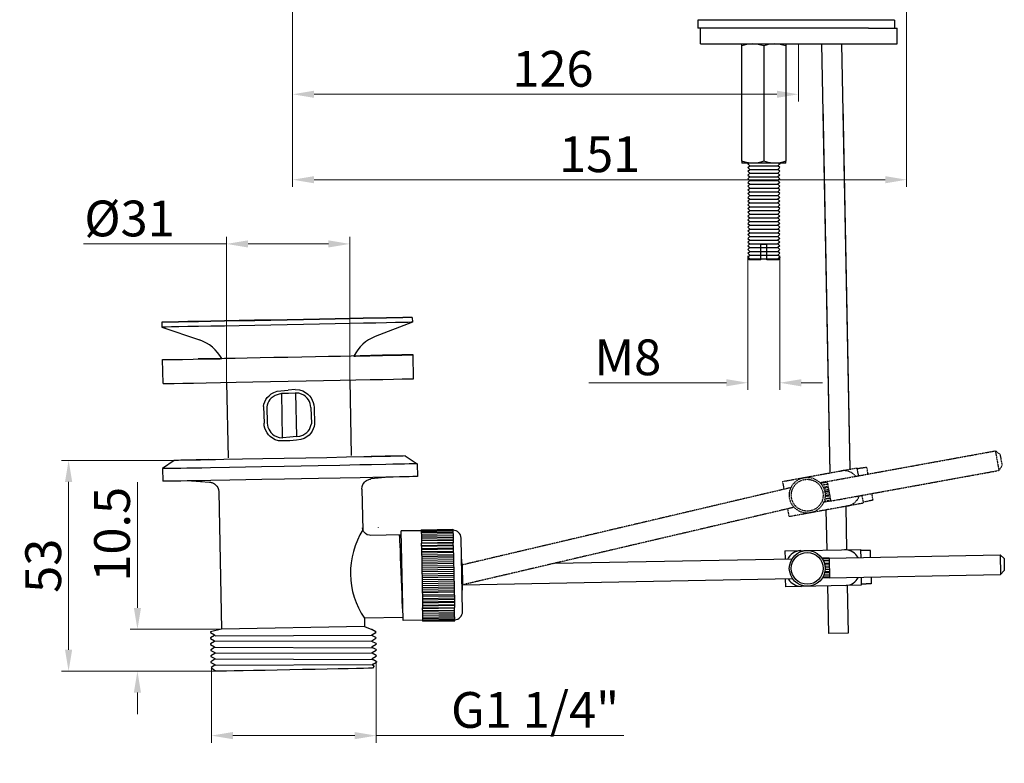
# Model space of a CAD drawing. Units: inches. Extents: x 9988 to 10528, y 1688 to 2063.
# Drawn here: x 10237 to 10484, y 1688 to 1875 of the extents above; entities that cross this region are included whole.
import ezdxf

# ---------------------------------------------------------------- set-up
doc = ezdxf.new("R2010")
doc.units = ezdxf.units.IN
doc.header["$MEASUREMENT"] = 0
doc.linetypes.add('HIDDEN', pattern=[0.2, 0.1, -0.1])
doc.layers.get('Defpoints').update_dxf_attribs({"lineweight": 50})
for name, color, linetype in [('8001002-352_DXF_CONTINUOUS', 7, 'Continuous'), ('8001002-362_DXF_CONTINUOUS', 7, 'Continuous'), ('8002001-272_DXF_CONTINUOUS', 7, 'Continuous'), ('DEFAULT_2', 8, 'HIDDEN'), ('DRAIN_BODY_DXF_CONTINUOUS_', 7, 'Continuous'), ('DRAIN_HEAD_DXF_CONTINUOUS_', 7, 'Continuous'), ('EUROPE_STICKDXF_CONTINUOUS', 7, 'Continuous'), ('FLANGE_DXF_CONTINUOUS_LINE', 7, 'Continuous'), ('MAT_DXF_CONTINUOUS_LINE', 7, 'Continuous'), ('NUT_1_DXF_CONTINUOUS_LINE', 7, 'Continuous'), ('NUT_2_DXF_CONTINUOUS_LINE', 7, 'Continuous'), ('NUT_3_DXF_CONTINUOUS_LINE', 7, 'Continuous'), ('ROLLBALL_DXF_CONTINUOUS_LI', 7, 'Continuous'), ('RUBBER_MAT_DXF_CONTINUOUS_', 7, 'Continuous'), ('STICK_NUT_DXF_CONTINUOUS_L', 7, 'Continuous'), ('TILAGAN_DXF_CONTINUOUS_LIN', 7, 'Continuous')]:
    doc.layers.add(name, color=color, linetype=linetype)
doc.layers.add('标注', color=4, linetype='Continuous', lineweight=13)
doc.styles.get("Standard").update_dxf_attribs({"font": 'ARIAL.TTF'})
doc.dimstyles.new('2', dxfattribs={"dimscale": 1.8, "dimtxt": 5, "dimasz": 3, "dimexe": 1, "dimexo": 0, "dimgap": 1, "dimtad": 1, "dimdec": 1, "dimdsep": 46, "dimtxsty": 'Standard', "dimcen": 0, "dimclre": 256, "dimclrt": 7, "dimadec": 1, "dimazin": 2, "dimtfac": 1, "dimtdec": 1, "dimtofl": 0, "dimtmove": 0, "dimatfit": 3, "dimfxl": 0, "dimtolj": 1, "dimtzin": 0, "dimlwd": -1, "dimlwe": -1, "dimarcsym": 0})

# ---------------------------------------------------------------- blocks, each defined once
blk = doc.blocks.new('*D14')
at = {"layer": 'Defpoints', "color": 0}
for p in [(10284.76, 1711.84), (10326.21, 1713.12), (10326.21, 1694.66)]:
    blk.add_point(p, dxfattribs=at)
at = {"layer": '标注', "color": 0}
for p, q in [((10284.76, 1711.84), (10284.76, 1692.86)), ((10326.21, 1713.12), (10326.21, 1692.86)), ((10290.16, 1694.66), (10320.81, 1694.66)), ((10326.21, 1694.66), (10388.45, 1694.66))]:
    blk.add_line(p, q, dxfattribs=at)
for points in [[(10290.16, 1695.56), (10290.16, 1693.76), (10284.76, 1694.66)], [(10320.81, 1695.56), (10320.81, 1693.76), (10326.21, 1694.66)]]:
    blk.add_solid(points, dxfattribs=at)
at = {"layer": '标注', "color": 7, "insert": (10366.17, 1701.12), "char_height": 9, "attachment_point": 5}
blk.add_mtext('\\A1;G1 1/4"', dxfattribs=at)
blk = doc.blocks.new('*D22')
at = {"layer": 'Defpoints', "color": 0}
for p in [(10287.28, 1721.4), (10266.16, 1710.87), (10286.17, 1710.87)]:
    blk.add_point(p, dxfattribs=at)
at = {"layer": '标注', "color": 0}
for p, q in [((10266.16, 1726.8), (10266.16, 1758.4)), ((10287.28, 1721.4), (10264.36, 1721.4)), ((10286.17, 1710.87), (10264.36, 1710.87)), ((10266.16, 1705.47), (10266.16, 1700.07))]:
    blk.add_line(p, q, dxfattribs=at)
for points in [[(10265.26, 1726.8), (10267.06, 1726.8), (10266.16, 1721.4)], [(10265.26, 1705.47), (10267.06, 1705.47), (10266.16, 1710.87)]]:
    blk.add_solid(points, dxfattribs=at)
at = {"layer": '标注', "color": 7, "insert": (10259.77, 1745.3), "char_height": 9, "attachment_point": 5, "rotation": 90}
blk.add_mtext('\\A1;10.5', dxfattribs=at)
blk = doc.blocks.new('*D23')
at = {"layer": 'Defpoints', "color": 0}
for p in [(10319.58, 1818.33), (10288.59, 1783.49), (10319.58, 1784.09)]:
    blk.add_point(p, dxfattribs=at)
at = {"layer": '标注', "color": 0}
for p, q in [((10288.59, 1783.49), (10288.59, 1820.13)), ((10319.58, 1784.09), (10319.58, 1820.13)), ((10288.59, 1818.33), (10252.6, 1818.33)), ((10314.18, 1818.33), (10293.99, 1818.33))]:
    blk.add_line(p, q, dxfattribs=at)
for points in [[(10293.99, 1819.23), (10293.99, 1817.43), (10288.59, 1818.33)], [(10314.18, 1819.23), (10314.18, 1817.43), (10319.58, 1818.33)]]:
    blk.add_solid(points, dxfattribs=at)
at = {"layer": '标注', "color": 7, "insert": (10264.17, 1824.73), "char_height": 9, "attachment_point": 5}
blk.add_mtext('\\A1;%%c31', dxfattribs=at)
blk = doc.blocks.new('*D15')
at = {"layer": 'Defpoints', "color": 0}
for p in [(10248.85, 1763.89), (10275.4, 1763.89), (10284.76, 1710.87)]:
    blk.add_point(p, dxfattribs=at)
at = {"layer": '标注', "color": 0}
for p, q in [((10275.4, 1763.89), (10247.05, 1763.89)), ((10248.85, 1716.27), (10248.85, 1758.49)), ((10284.76, 1710.87), (10247.05, 1710.87))]:
    blk.add_line(p, q, dxfattribs=at)
for points in [[(10247.95, 1758.49), (10249.75, 1758.49), (10248.85, 1763.89)], [(10247.95, 1716.27), (10249.75, 1716.27), (10248.85, 1710.87)]]:
    blk.add_solid(points, dxfattribs=at)
at = {"layer": '标注', "color": 7, "insert": (10242.46, 1737.38), "char_height": 9, "attachment_point": 5, "rotation": 90}
blk.add_mtext('\\A1;53', dxfattribs=at)
blk = doc.blocks.new('*D12')
at = {"layer": 'Defpoints', "color": 0}
for p in [(10419.67, 1815.31), (10427.67, 1815.31), (10427.67, 1783.41)]:
    blk.add_point(p, dxfattribs=at)
at = {"layer": '标注', "color": 0}
for p, q in [((10419.67, 1815.31), (10419.67, 1781.61)), ((10427.67, 1815.31), (10427.67, 1781.61)), ((10414.27, 1783.41), (10379.7, 1783.41)), ((10433.07, 1783.41), (10438.47, 1783.41))]:
    blk.add_line(p, q, dxfattribs=at)
for points in [[(10414.27, 1784.31), (10414.27, 1782.51), (10419.67, 1783.41)], [(10433.07, 1784.31), (10433.07, 1782.51), (10427.67, 1783.41)]]:
    blk.add_solid(points, dxfattribs=at)
at = {"layer": '标注', "color": 7, "insert": (10389.49, 1789.81), "char_height": 9, "attachment_point": 5}
blk.add_mtext('\\A1;M8', dxfattribs=at)
blk = doc.blocks.new('*D17')
at = {"layer": 'Defpoints', "color": 0}
for p in [(10305.18, 1951.19), (10432.37, 1868.63), (10432.37, 1855.97)]:
    blk.add_point(p, dxfattribs=at)
at = {"layer": '标注', "color": 0}
for p, q in [((10305.18, 1951.19), (10305.18, 1854.17)), ((10432.37, 1868.63), (10432.37, 1854.17)), ((10310.58, 1855.97), (10426.97, 1855.97))]:
    blk.add_line(p, q, dxfattribs=at)
for points in [[(10310.58, 1856.87), (10310.58, 1855.07), (10305.18, 1855.97)], [(10426.97, 1856.87), (10426.97, 1855.07), (10432.37, 1855.97)]]:
    blk.add_solid(points, dxfattribs=at)
at = {"layer": '标注', "color": 7, "insert": (10370.64, 1862.37), "char_height": 9, "attachment_point": 5}
blk.add_mtext('\\A1;126', dxfattribs=at)
blk = doc.blocks.new('*D28')
at = {"layer": 'Defpoints', "color": 0}
for p in [(10305.18, 1903.72), (10459.59, 1903.66), (10459.59, 1834.48)]:
    blk.add_point(p, dxfattribs=at)
at = {"layer": '标注', "color": 0}
for p, q in [((10305.18, 1903.72), (10305.18, 1832.68)), ((10459.59, 1903.66), (10459.59, 1832.68)), ((10310.58, 1834.48), (10454.19, 1834.48))]:
    blk.add_line(p, q, dxfattribs=at)
for points in [[(10310.58, 1835.38), (10310.58, 1833.58), (10305.18, 1834.48)], [(10454.19, 1835.38), (10454.19, 1833.58), (10459.59, 1834.48)]]:
    blk.add_solid(points, dxfattribs=at)
at = {"layer": '标注', "color": 7, "insert": (10382.39, 1840.88), "char_height": 9, "attachment_point": 5}
blk.add_mtext('\\A1;151', dxfattribs=at)

msp = doc.modelspace()

# ---------------------------------------------------------------- linework, layer by layer
at = {"color": 7, "linetype": 'Continuous'}
msp.add_line((10452.37, 1874.63), (10412.37, 1874.63), dxfattribs=at)
at = {"layer": '8001002-352_DXF_CONTINUOUS', "color": 7, "linetype": 'Continuous'}
for p, q in [((10407.78, 1868.63), (10407.78, 1872.63)), ((10449.97, 1872.63), (10457.23, 1872.63)), ((10457.23, 1868.63), (10457.23, 1872.63)), ((10407.78, 1868.63), (10457.23, 1868.63))]:
    msp.add_line(p, q, dxfattribs=at)
at = {"layer": '8001002-362_DXF_CONTINUOUS', "color": 7, "linetype": 'Continuous'}
for p, q in [((10456.57, 1874.63), (10407.11, 1874.63)), ((10407.11, 1874.63), (10407.11, 1872.63)), ((10456.57, 1874.63), (10456.57, 1872.63)), ((10449.97, 1872.63), (10407.11, 1872.63))]:
    msp.add_line(p, q, dxfattribs=at)
at = {"layer": '8002001-272_DXF_CONTINUOUS', "color": 7, "linetype": 'Continuous'}
for p, q in [((10418.17, 1839.13), (10418.17, 1868.63)), ((10423.67, 1868.14), (10423.67, 1839.13)), ((10429.17, 1868.63), (10429.17, 1839.13)), ((10418.17, 1839.13), (10418.17, 1838.66)), ((10418.22, 1838.63), (10418.17, 1838.66)), ((10420.92, 1838.63), (10418.22, 1838.63)), ((10419.91, 1838.61), (10419.67, 1838.47)), ((10419.67, 1838.47), (10420.15, 1838)), ((10419.67, 1838.47), (10419.67, 1838.35)), ((10419.67, 1838.47), (10419.67, 1838.47)), ((10419.67, 1837.53), (10420.15, 1838)), ((10419.67, 1837.53), (10420.15, 1837.06)), ((10419.85, 1838.63), (10419.91, 1838.6)), ((10420.15, 1838), (10427.2, 1838)), ((10426.42, 1838.63), (10420.92, 1838.63)), ((10429.12, 1838.63), (10426.42, 1838.63)), ((10427.67, 1838.47), (10427.2, 1838)), ((10427.67, 1837.53), (10427.2, 1838)), ((10427.67, 1837.53), (10427.2, 1837.06)), ((10427.49, 1838.63), (10427.44, 1838.6)), ((10427.44, 1838.61), (10427.67, 1838.47)), ((10427.67, 1838.66), (10427.67, 1838.55)), ((10427.67, 1838.55), (10427.67, 1838.55)), ((10427.67, 1838.47), (10427.67, 1838.47)), ((10427.67, 1838.47), (10427.67, 1838.35)), ((10427.67, 1838.47), (10427.67, 1838.47)), ((10427.67, 1838.47), (10427.67, 1838.35)), ((10429.17, 1838.66), (10429.12, 1838.63)), ((10429.17, 1838.66), (10429.17, 1839.13)), ((10419.67, 1836.59), (10420.15, 1837.06)), ((10419.67, 1836.59), (10420.15, 1836.13)), ((10419.67, 1835.66), (10420.15, 1836.13)), ((10419.67, 1835.66), (10420.15, 1835.19)), ((10419.67, 1834.72), (10420.15, 1835.19)), ((10419.67, 1834.72), (10420.15, 1835.19)), ((10420.15, 1837.06), (10427.2, 1837.06)), ((10420.15, 1836.13), (10427.2, 1836.13)), ((10427.67, 1836.59), (10427.2, 1837.06)), ((10427.67, 1836.59), (10427.2, 1836.13)), ((10419.67, 1834.72), (10420.15, 1834.25)), ((10419.67, 1833.78), (10420.15, 1834.25)), ((10419.67, 1833.78), (10420.15, 1833.32)), ((10419.67, 1832.85), (10420.15, 1833.32)), ((10419.67, 1832.85), (10420.15, 1832.38)), ((10419.67, 1831.91), (10420.15, 1832.38)), ((10420.15, 1834.25), (10427.2, 1834.25)), ((10420.15, 1833.32), (10427.2, 1833.32)), ((10420.15, 1832.38), (10427.2, 1832.38)), ((10427.67, 1834.72), (10427.2, 1834.25)), ((10427.67, 1833.78), (10427.2, 1834.25)), ((10427.67, 1833.78), (10427.2, 1833.32)), ((10427.67, 1832.85), (10427.2, 1833.32)), ((10427.67, 1832.85), (10427.2, 1832.38)), ((10427.67, 1831.91), (10427.2, 1832.38)), ((10419.67, 1831.91), (10420.15, 1831.44)), ((10419.67, 1830.97), (10420.15, 1831.44)), ((10419.67, 1830.97), (10420.15, 1830.5)), ((10419.67, 1830.04), (10420.15, 1830.5)), ((10419.67, 1830.04), (10420.15, 1829.57)), ((10420.15, 1831.44), (10427.2, 1831.44)), ((10420.15, 1830.5), (10427.2, 1830.5)), ((10427.67, 1831.91), (10427.2, 1831.44)), ((10427.67, 1830.97), (10427.2, 1831.44)), ((10427.67, 1830.97), (10427.2, 1830.5)), ((10427.67, 1830.04), (10427.2, 1830.5)), ((10427.67, 1830.04), (10427.2, 1829.57)), ((10419.67, 1829.1), (10420.15, 1829.57)), ((10419.67, 1829.1), (10420.15, 1828.63)), ((10419.67, 1828.16), (10420.15, 1828.63)), ((10419.67, 1828.16), (10420.15, 1827.69)), ((10419.67, 1827.23), (10420.15, 1827.69)), ((10420.15, 1829.57), (10427.2, 1829.57)), ((10420.15, 1828.63), (10427.2, 1828.63)), ((10420.15, 1827.69), (10427.2, 1827.69)), ((10427.67, 1829.1), (10427.2, 1829.57)), ((10427.67, 1829.1), (10427.2, 1828.63)), ((10427.67, 1828.16), (10427.2, 1828.63)), ((10427.67, 1828.16), (10427.2, 1827.69)), ((10427.67, 1827.23), (10427.2, 1827.69)), ((10419.67, 1827.23), (10420.15, 1826.76)), ((10419.67, 1826.29), (10420.15, 1826.76)), ((10419.67, 1826.29), (10420.15, 1825.82)), ((10419.67, 1825.35), (10420.15, 1825.82)), ((10419.67, 1825.35), (10420.14, 1824.88)), ((10419.67, 1824.42), (10420.14, 1824.88)), ((10420.15, 1826.76), (10427.2, 1826.76)), ((10420.15, 1825.82), (10427.2, 1825.82)), ((10420.15, 1824.88), (10427.2, 1824.88)), ((10427.67, 1827.23), (10427.2, 1826.76)), ((10427.67, 1826.29), (10427.2, 1826.76)), ((10427.67, 1826.29), (10427.2, 1825.82)), ((10427.67, 1825.35), (10427.2, 1825.82)), ((10427.67, 1825.35), (10427.2, 1824.88)), ((10427.67, 1824.42), (10427.2, 1824.88)), ((10419.67, 1824.42), (10420.14, 1823.95)), ((10419.67, 1823.48), (10420.14, 1823.95)), ((10419.67, 1823.48), (10420.14, 1823.01)), ((10419.67, 1822.54), (10420.14, 1823.01)), ((10419.67, 1822.54), (10420.14, 1822.07)), ((10420.15, 1823.95), (10427.2, 1823.95)), ((10420.15, 1823.01), (10427.2, 1823.01)), ((10427.67, 1824.42), (10427.2, 1823.95)), ((10427.67, 1823.48), (10427.2, 1823.95)), ((10427.67, 1823.48), (10427.2, 1823.01)), ((10427.67, 1822.54), (10427.2, 1823.01)), ((10427.67, 1822.54), (10427.2, 1822.07)), ((10419.67, 1821.6), (10420.14, 1822.07)), ((10419.67, 1821.6), (10420.14, 1821.14)), ((10419.67, 1820.67), (10420.14, 1821.14)), ((10419.67, 1820.67), (10420.14, 1820.2)), ((10419.67, 1819.73), (10420.14, 1820.2)), ((10420.15, 1822.07), (10427.2, 1822.07)), ((10420.15, 1821.13), (10427.2, 1821.13)), ((10420.15, 1820.2), (10427.2, 1820.2)), ((10427.67, 1821.6), (10427.2, 1822.07)), ((10427.67, 1821.6), (10427.2, 1821.14)), ((10427.67, 1820.67), (10427.2, 1821.14)), ((10427.67, 1820.67), (10427.2, 1820.2)), ((10427.67, 1819.73), (10427.2, 1820.2)), ((10419.67, 1819.73), (10420.14, 1819.26)), ((10419.67, 1818.79), (10420.14, 1819.26)), ((10419.67, 1818.79), (10420.14, 1818.32)), ((10419.67, 1817.86), (10420.14, 1818.32)), ((10419.67, 1817.86), (10420.14, 1817.39)), ((10420.15, 1819.26), (10427.2, 1819.26)), ((10420.15, 1818.32), (10427.2, 1818.32)), ((10422.92, 1818.31), (10424.42, 1818.31)), ((10422.92, 1814.31), (10422.92, 1818.31)), ((10424.42, 1814.31), (10424.42, 1818.31)), ((10427.67, 1819.73), (10427.2, 1819.26)), ((10427.67, 1818.79), (10427.2, 1819.26)), ((10427.67, 1818.79), (10427.2, 1818.32)), ((10427.67, 1817.86), (10427.2, 1818.32)), ((10427.67, 1817.86), (10427.2, 1817.39)), ((10419.67, 1816.92), (10420.14, 1817.39)), ((10419.67, 1816.92), (10420.14, 1816.45)), ((10419.67, 1815.99), (10420.14, 1816.45)), ((10419.67, 1815.99), (10420.14, 1815.52)), ((10419.67, 1815.05), (10420.14, 1815.52)), ((10419.67, 1815.05), (10420.14, 1814.58)), ((10420.15, 1817.39), (10427.2, 1817.39)), ((10420.15, 1816.45), (10427.2, 1816.45)), ((10420.15, 1815.51), (10427.2, 1815.51)), ((10427.67, 1816.92), (10427.2, 1817.39)), ((10427.68, 1816.92), (10427.2, 1816.45)), ((10427.68, 1815.99), (10427.2, 1816.45)), ((10427.68, 1815.99), (10427.2, 1815.52)), ((10427.68, 1815.05), (10427.2, 1815.52)), ((10427.68, 1815.05), (10427.2, 1814.58)), ((10427.67, 1815), (10427.67, 1814.89)), ((10419.67, 1814.69), (10419.91, 1814.56)), ((10419.91, 1814.56), (10419.81, 1814.51)), ((10420.01, 1814.31), (10419.81, 1814.51)), ((10419.81, 1814.51), (10419.81, 1814.51)), ((10419.94, 1814.38), (10420.14, 1814.58)), ((10422.92, 1814.33), (10420.01, 1814.31)), ((10420.15, 1814.58), (10427.2, 1814.58)), ((10427.34, 1814.31), (10424.42, 1814.31)), ((10427.34, 1814.31), (10427.66, 1814.63)), ((10427.44, 1814.75), (10427.67, 1814.89)), ((10427.65, 1814.63), (10427.44, 1814.75)), ((10427.67, 1814.69), (10427.44, 1814.56)), ((10427.67, 1814.89), (10427.67, 1814.89))]:
    msp.add_line(p, q, dxfattribs=at)
for points in [[(10420.92, 1868.63), (10420.38, 1868.61), (10419.84, 1868.55), (10419.3, 1868.45), (10418.75, 1868.32), (10418.17, 1868.14)], [(10423.67, 1868.14), (10422.96, 1868.36), (10422.27, 1868.51), (10421.6, 1868.6), (10420.92, 1868.63)], [(10426.42, 1868.63), (10425.88, 1868.61), (10425.34, 1868.55), (10424.8, 1868.45), (10424.25, 1868.32), (10423.67, 1868.14)], [(10429.17, 1868.14), (10428.46, 1868.36), (10427.77, 1868.51), (10427.1, 1868.6), (10426.42, 1868.63)], [(10420.92, 1838.63), (10420.38, 1838.65), (10419.84, 1838.71), (10419.3, 1838.81), (10418.75, 1838.95), (10418.17, 1839.13)], [(10423.67, 1839.13), (10422.96, 1838.91), (10422.27, 1838.76), (10421.6, 1838.67), (10420.92, 1838.63)], [(10426.42, 1838.63), (10425.88, 1838.65), (10425.34, 1838.71), (10424.8, 1838.81), (10424.25, 1838.95), (10423.67, 1839.13)], [(10429.17, 1839.13), (10428.46, 1838.91), (10427.77, 1838.76), (10427.1, 1838.67), (10426.42, 1838.63)]]:
    msp.add_lwpolyline(points, dxfattribs=at)
at = {"layer": 'DEFAULT_2'}
for p, q in [((10439.59, 1758.58), (10481.9, 1766.28)), ((10481.9, 1766.28), (10482.79, 1761.36)), ((10481.9, 1766.28), (10483.06, 1765.47)), ((10483.06, 1765.47), (10483.6, 1762.52)), ((10428.37, 1758.58), (10447.07, 1761.98)), ((10440.49, 1753.67), (10482.79, 1761.36)), ((10447.07, 1761.98), (10447.11, 1761.76)), ((10448.29, 1761.94), (10447.11, 1761.73)), ((10447.11, 1761.76), (10447.43, 1760.01)), ((10448.3, 1761.9), (10448.29, 1761.94)), ((10449.58, 1762.14), (10448.3, 1761.9)), ((10449.89, 1760.46), (10449.58, 1762.14)), ((10482.79, 1761.36), (10483.6, 1762.52)), ((10428.37, 1758.58), (10428.73, 1756.61)), ((10439.59, 1758.58), (10437.81, 1758.26)), ((10439.63, 1758.39), (10437.97, 1758.09)), ((10439.59, 1758.58), (10439.63, 1758.39)), ((10439.63, 1758.39), (10440.49, 1753.67)), ((10430.51, 1757.03), (10347.8, 1737.58)), ((10439.72, 1757.88), (10438.32, 1757.62)), ((10439.73, 1757.85), (10438.34, 1757.6)), ((10439.83, 1757.29), (10438.64, 1757.07)), ((10439.87, 1757.05), (10438.74, 1756.84)), ((10439.97, 1756.52), (10438.91, 1756.33)), ((10440.04, 1756.12), (10439.02, 1755.93)), ((10440.11, 1755.72), (10439.06, 1755.53)), ((10450.78, 1755.54), (10451.08, 1753.86)), ((10448.68, 1753.12), (10429.98, 1749.72)), ((10440.49, 1753.67), (10438.7, 1753.34)), ((10440.45, 1753.85), (10438.79, 1753.55)), ((10440.36, 1754.39), (10438.96, 1754.14)), ((10440.36, 1754.37), (10438.96, 1754.11)), ((10440.25, 1754.96), (10439.06, 1754.74)), ((10440.21, 1755.19), (10439.08, 1754.99)), ((10448.32, 1755.09), (10448.68, 1753.12)), ((10449.81, 1753.58), (10448.63, 1753.37)), ((10451.08, 1753.86), (10449.81, 1753.62)), ((10449.81, 1753.58), (10449.81, 1753.62)), ((10431.29, 1752.08), (10347.89, 1732.58)), ((10429.63, 1751.69), (10429.98, 1749.72))]:
    msp.add_line(p, q, dxfattribs=at)
for points in [[(10446.78, 1759.89), (10446.7, 1759.99), (10446.41, 1760.28), (10446.08, 1760.55), (10445.69, 1760.81), (10445.26, 1761.02), (10444.78, 1761.19), (10444.26, 1761.29), (10443.71, 1761.32), (10443.13, 1761.26)], [(10444.74, 1752.41), (10445.31, 1752.56), (10445.81, 1752.77), (10446.24, 1753.04), (10446.61, 1753.34), (10446.93, 1753.68), (10447.22, 1754.05), (10447.46, 1754.46), (10447.65, 1754.89), (10447.68, 1754.97)]]:
    msp.add_lwpolyline(points, dxfattribs=at)
for radius in [4.5, 4]:
    msp.add_circle((10434.59, 1755.13), radius, dxfattribs=at)
at = {"layer": 'DRAIN_BODY_DXF_CONTINUOUS_', "color": 7, "linetype": 'Continuous'}
for p, q in [((10279.75, 1758.74), (10284.29, 1758.43)), ((10329.36, 1759.69), (10324.84, 1759.21)), ((10286.61, 1756), (10287.28, 1721.4)), ((10322.61, 1756.67), (10322.81, 1746.31)), ((10322.88, 1746.43), (10322.79, 1746.95)), ((10326.79, 1747.04), (10326.79, 1747.06)), ((10332.53, 1745.17), (10324.83, 1745.02)), ((10332.03, 1745.2), (10332.03, 1745.2)), ((10332.04, 1745.2), (10332.03, 1745.2)), ((10332.48, 1744.46), (10332.04, 1745.2)), ((10332.48, 1744.46), (10332.54, 1744.46)), ((10332.93, 1724.37), (10323.23, 1724.19)), ((10323.23, 1724.19), (10323.24, 1723.57)), ((10323.24, 1723.57), (10323.26, 1722.11)), ((10333.03, 1724.42), (10333.03, 1724.42)), ((10287.28, 1721.4), (10284.49, 1720.75)), ((10323.26, 1722.11), (10287.28, 1721.4)), ((10323.26, 1722.11), (10325.09, 1721.36)), ((10325.09, 1721.36), (10325.08, 1721.54)), ((10326.09, 1720.8), (10325.08, 1721.36)), ((10284.49, 1720.75), (10284.49, 1720.75)), ((10284.49, 1720.75), (10284.49, 1720.59)), ((10284.5, 1720.59), (10285.51, 1720.03)), ((10285.51, 1719.85), (10284.52, 1719.25)), ((10284.52, 1719.25), (10284.52, 1719.25)), ((10284.52, 1719.25), (10284.52, 1719.09)), ((10284.52, 1719.09), (10285.54, 1718.53)), ((10285.54, 1718.35), (10284.55, 1717.75)), ((10285.5, 1720.03), (10285.51, 1719.85)), ((10285.73, 1719.88), (10285.51, 1719.85)), ((10285.53, 1718.53), (10285.54, 1718.35)), ((10325.14, 1718.36), (10285.53, 1718.44)), ((10285.55, 1718.36), (10285.54, 1718.35)), ((10285.73, 1719.8), (10325.07, 1719.94)), ((10325.11, 1720.04), (10325.07, 1720.03)), ((10325.11, 1720.04), (10326.09, 1720.63)), ((10325.11, 1719.86), (10325.11, 1720.04)), ((10326.12, 1719.3), (10325.11, 1719.86)), ((10325.13, 1718.54), (10326.12, 1719.13)), ((10325.14, 1718.36), (10325.14, 1718.54)), ((10326.15, 1717.8), (10325.14, 1718.36)), ((10326.1, 1720.8), (10325.84, 1720.75)), ((10326.09, 1720.63), (10326.1, 1720.64)), ((10326.1, 1720.8), (10326.1, 1720.64)), ((10326.12, 1719.13), (10326.13, 1719.14)), ((10326.13, 1719.3), (10326.13, 1719.14)), ((10284.55, 1717.75), (10284.55, 1717.75)), ((10284.55, 1717.75), (10284.55, 1717.59)), ((10284.55, 1717.59), (10284.78, 1717.63)), ((10284.55, 1717.59), (10285.56, 1717.03)), ((10285.57, 1716.85), (10284.58, 1716.25)), ((10284.58, 1716.25), (10284.58, 1716.25)), ((10284.58, 1716.25), (10284.58, 1716.09)), ((10284.58, 1716.09), (10285.59, 1715.53)), ((10285.56, 1717.03), (10285.56, 1716.85)), ((10285.56, 1716.94), (10325.16, 1716.78)), ((10325.16, 1717.04), (10326.15, 1717.63)), ((10325.17, 1716.86), (10325.17, 1717.04)), ((10326.18, 1716.31), (10325.17, 1716.86)), ((10325.19, 1715.54), (10326.18, 1716.14)), ((10326.15, 1717.8), (10326.16, 1717.64)), ((10326.15, 1717.63), (10326.16, 1717.64)), ((10326.18, 1716.3), (10326.19, 1716.14)), ((10326.18, 1716.14), (10326.19, 1716.14)), ((10284.61, 1714.75), (10284.6, 1714.75)), ((10284.6, 1714.75), (10284.61, 1714.59)), ((10285.6, 1715.35), (10284.61, 1714.75)), ((10284.61, 1714.59), (10285.62, 1714.03)), ((10285.63, 1713.85), (10284.64, 1713.25)), ((10285.59, 1715.53), (10285.59, 1715.35)), ((10325.13, 1715.44), (10285.59, 1715.35)), ((10285.62, 1714.03), (10285.62, 1713.85)), ((10285.62, 1713.94), (10325.22, 1713.78)), ((10325.19, 1715.54), (10325.13, 1715.52)), ((10325.2, 1715.36), (10325.2, 1715.54)), ((10326.21, 1714.81), (10325.2, 1715.36)), ((10325.22, 1714.04), (10326.21, 1714.64)), ((10326.23, 1713.31), (10325.22, 1713.86)), ((10325.23, 1713.86), (10325.23, 1714.05)), ((10326.21, 1714.8), (10326.21, 1714.64)), ((10326.21, 1714.64), (10326.21, 1714.64)), ((10284.64, 1713.25), (10284.63, 1713.25)), ((10284.63, 1713.25), (10284.64, 1713.09)), ((10284.64, 1713.09), (10285.65, 1712.53)), ((10285.65, 1712.35), (10284.72, 1711.79)), ((10284.72, 1711.79), (10284.72, 1711.79)), ((10284.72, 1711.79), (10285.26, 1711.26)), ((10285.26, 1711.26), (10285.28, 1711.25)), ((10285.28, 1711.25), (10285.68, 1711.03)), ((10285.65, 1712.53), (10285.65, 1712.35)), ((10285.7, 1712.36), (10285.65, 1712.35)), ((10285.68, 1711.04), (10285.68, 1710.86)), ((10325.15, 1712.43), (10285.7, 1712.28)), ((10325.25, 1712.54), (10325.15, 1712.52)), ((10325.25, 1712.54), (10326.24, 1713.14)), ((10325.26, 1712.36), (10325.25, 1712.55)), ((10325.73, 1712.1), (10325.25, 1712.36)), ((10325.73, 1712.1), (10325.27, 1711.62)), ((10325.73, 1712.1), (10325.73, 1712.1)), ((10326.1, 1713.27), (10326.24, 1713.3)), ((10326.24, 1713.3), (10326.23, 1713.31)), ((10326.24, 1713.3), (10326.24, 1713.14)), ((10326.24, 1713.14), (10326.24, 1713.14)), ((10285.68, 1710.86), (10285.72, 1710.86))]:
    msp.add_line(p, q, dxfattribs=at)
for points in [[(10284.29, 1758.43), (10284.34, 1758.42), (10284.44, 1758.41), (10284.56, 1758.39), (10284.73, 1758.36), (10284.84, 1758.33), (10285, 1758.27), (10285.28, 1758.15), (10285.5, 1758.02), (10285.7, 1757.86), (10285.97, 1757.6), (10286.16, 1757.38), (10286.36, 1757.04), (10286.54, 1756.54), (10286.61, 1756)], [(10322.61, 1756.67), (10322.67, 1757.28), (10322.85, 1757.8), (10323.07, 1758.17), (10323.28, 1758.43), (10323.5, 1758.64), (10323.78, 1758.84), (10324.35, 1759.1), (10324.57, 1759.16), (10324.68, 1759.18), (10324.78, 1759.2), (10324.84, 1759.21)], [(10324.83, 1745.02), (10324.51, 1745.04), (10323.97, 1745.19), (10323.49, 1745.5), (10323.12, 1745.92), (10322.88, 1746.43)], [(10326.79, 1747), (10326.79, 1747.02), (10326.79, 1747.04)], [(10332.9, 1725.83), (10332.89, 1726), (10332.83, 1727.17), (10332.77, 1728.59), (10332.7, 1730.21), (10332.63, 1732), (10332.56, 1733.89), (10332.49, 1735.8), (10332.42, 1737.69), (10332.35, 1739.49), (10332.28, 1741.1), (10332.22, 1742.5), (10332.16, 1743.65), (10332.11, 1744.5), (10332.07, 1745.03), (10332.04, 1745.2)], [(10325.27, 1711.62), (10325.01, 1711.61), (10324.24, 1711.59), (10322.98, 1711.57), (10321.26, 1711.53), (10319.12, 1711.48), (10316.63, 1711.43), (10313.84, 1711.38), (10310.83, 1711.32), (10307.69, 1711.26), (10304.48, 1711.19), (10301.31, 1711.13), (10298.24, 1711.08), (10295.36, 1711.02), (10292.75, 1710.98), (10290.47, 1710.94), (10288.58, 1710.9), (10287.14, 1710.88), (10286.17, 1710.87), (10285.72, 1710.86)]]:
    msp.add_lwpolyline(points, dxfattribs=at)
msp.add_arc((10340.02, 1735.57), 20.29, 147.6613, 214.1382, dxfattribs=at)
at = {"layer": 'DRAIN_HEAD_DXF_CONTINUOUS_', "color": 7, "linetype": 'Continuous'}
for p, q in [((10302.65, 1769.61), (10302.44, 1780.7)), ((10305.91, 1780.83), (10306.12, 1769.86))]:
    msp.add_line(p, q, dxfattribs=at)
at = {"layer": 'EUROPE_STICKDXF_CONTINUOUS', "color": 7, "linetype": 'Continuous'}
for p, q in [((10371.1, 1738.01), (10430.82, 1739.15)), ((10440.08, 1739.33), (10438.27, 1739.3)), ((10440.09, 1739.14), (10438.4, 1739.11)), ((10440.1, 1738.62), (10438.67, 1738.59)), ((10440.1, 1738.59), (10438.68, 1738.56)), ((10440.08, 1739.33), (10483.07, 1740.16)), ((10440.08, 1739.33), (10440.09, 1739.14)), ((10440.09, 1739.14), (10440.18, 1734.33)), ((10483.07, 1740.16), (10483.17, 1735.16)), ((10483.07, 1740.16), (10484.09, 1739.18)), ((10484.09, 1739.18), (10484.15, 1736.18)), ((10347.8, 1737.6), (10347.89, 1732.61)), ((10347.89, 1732.61), (10347.8, 1737.6)), ((10440.11, 1738.02), (10438.89, 1737.99)), ((10440.11, 1737.77), (10438.96, 1737.75)), ((10440.15, 1735.89), (10438.99, 1735.86)), ((10440.12, 1737.24), (10439.05, 1737.21)), ((10440.14, 1736.42), (10439.06, 1736.4)), ((10440.13, 1736.83), (10439.09, 1736.81)), ((10483.17, 1735.16), (10484.15, 1736.18)), ((10347.9, 1732.56), (10430.92, 1734.16)), ((10440.18, 1734.33), (10438.36, 1734.3)), ((10440.17, 1734.52), (10438.48, 1734.49)), ((10440.16, 1735.05), (10438.74, 1735.02)), ((10440.16, 1735.07), (10438.75, 1735.04)), ((10440.15, 1735.64), (10438.94, 1735.62)), ((10440.18, 1734.33), (10483.17, 1735.16))]:
    msp.add_line(p, q, dxfattribs=at)
at = {"layer": 'FLANGE_DXF_CONTINUOUS_LINE', "color": 7, "linetype": 'Continuous'}
for p, q in [((10272.29, 1798.62), (10272.29, 1798.62)), ((10272.29, 1798.62), (10272.32, 1797.42)), ((10335.3, 1798.63), (10325.95, 1795.02)), ((10335.28, 1799.83), (10335.28, 1799.83)), ((10335.28, 1799.83), (10335.3, 1798.63)), ((10335.3, 1798.63), (10335.3, 1798.63)), ((10272.32, 1797.42), (10281.8, 1794.17)), ((10272.32, 1797.42), (10272.32, 1797.42)), ((10288.59, 1783.49), (10288.95, 1764.51)), ((10319.58, 1784.09), (10319.94, 1765.11)), ((10305.84, 1781.71), (10304.1, 1781.58)), ((10304.1, 1781.58), (10304.1, 1781.58)), ((10297.87, 1777.42), (10298, 1773.26)), ((10298.67, 1777.36), (10298.81, 1773.28)), ((10309.75, 1777.16), (10309.89, 1773.08)), ((10310.56, 1777.17), (10310.69, 1773.01))]:
    msp.add_line(p, q, dxfattribs=at)
for points in [[(10335.28, 1799.83), (10335.01, 1799.82), (10334.21, 1799.8), (10332.88, 1799.77), (10331.06, 1799.73), (10328.77, 1799.68), (10326.06, 1799.62), (10322.96, 1799.56), (10319.53, 1799.49), (10315.84, 1799.41), (10311.94, 1799.34), (10307.9, 1799.26), (10303.79, 1799.18), (10299.68, 1799.1), (10295.64, 1799.02), (10291.74, 1798.95), (10288.04, 1798.88), (10284.61, 1798.82), (10281.52, 1798.77), (10278.8, 1798.72), (10276.51, 1798.68), (10274.69, 1798.65), (10273.37, 1798.63), (10272.56, 1798.62), (10272.29, 1798.62)], [(10335.28, 1799.83), (10335.01, 1799.83), (10334.21, 1799.82), (10332.88, 1799.8), (10331.06, 1799.77), (10328.77, 1799.74), (10326.06, 1799.69), (10322.96, 1799.63), (10319.53, 1799.57), (10315.84, 1799.5), (10311.94, 1799.43), (10307.9, 1799.35), (10303.79, 1799.27), (10299.67, 1799.19), (10295.63, 1799.12), (10291.73, 1799.04), (10288.04, 1798.97), (10284.61, 1798.9), (10281.52, 1798.83), (10278.8, 1798.78), (10276.51, 1798.73), (10274.69, 1798.69), (10273.36, 1798.65), (10272.56, 1798.63), (10272.29, 1798.62)], [(10335.3, 1798.63), (10335.03, 1798.62), (10334.23, 1798.6), (10332.91, 1798.57), (10331.08, 1798.53), (10328.8, 1798.48), (10326.08, 1798.42), (10322.98, 1798.36), (10319.56, 1798.29), (10315.86, 1798.21), (10311.96, 1798.14), (10307.92, 1798.06), (10303.81, 1797.98), (10299.7, 1797.9), (10295.66, 1797.82), (10291.76, 1797.75), (10288.06, 1797.68), (10284.64, 1797.62), (10281.54, 1797.57), (10278.82, 1797.52), (10276.54, 1797.48), (10274.71, 1797.45), (10273.39, 1797.43), (10272.58, 1797.42), (10272.32, 1797.42)], [(10297.87, 1777.42), (10297.98, 1778.01), (10298.18, 1778.61), (10298.46, 1779.17), (10298.82, 1779.68), (10299.25, 1780.16), (10299.79, 1780.61), (10300.47, 1781), (10301.32, 1781.31), (10304.1, 1781.58)], [(10302.38, 1780.7), (10301.53, 1780.46), (10300.82, 1780.22), (10300.27, 1779.91), (10299.82, 1779.55), (10299.46, 1779.16), (10299.16, 1778.75), (10298.93, 1778.29), (10298.76, 1777.8), (10298.67, 1777.36)], [(10305.85, 1780.83), (10305.85, 1780.83), (10304.12, 1780.74), (10302.38, 1780.7), (10302.38, 1780.7)], [(10305.84, 1781.71), (10306.89, 1781.61), (10307.75, 1781.34), (10308.44, 1780.97), (10309, 1780.55), (10309.45, 1780.09), (10309.82, 1779.59), (10310.12, 1779.04), (10310.35, 1778.44), (10310.5, 1777.82), (10310.56, 1777.17)], [(10309.75, 1777.16), (10309.71, 1777.69), (10309.58, 1778.21), (10309.39, 1778.69), (10309.14, 1779.14), (10308.83, 1779.55), (10308.45, 1779.92), (10307.99, 1780.26), (10307.42, 1780.55), (10306.71, 1780.76), (10305.85, 1780.83)], [(10301.67, 1768.81), (10301.67, 1768.81), (10300.81, 1769.09), (10300.12, 1769.45), (10299.56, 1769.88), (10299.11, 1770.34), (10298.74, 1770.84), (10298.43, 1771.39), (10298.21, 1771.99), (10298.06, 1772.61), (10298, 1773.26)], [(10298.81, 1773.28), (10298.85, 1772.75), (10298.98, 1772.23), (10299.17, 1771.74), (10299.42, 1771.3), (10299.73, 1770.89), (10300.11, 1770.52), (10300.57, 1770.18), (10301.13, 1769.89), (10301.84, 1769.67), (10302.7, 1769.6)], [(10306.18, 1769.87), (10307.03, 1769.97), (10307.74, 1770.21), (10308.29, 1770.53), (10308.74, 1770.88), (10309.1, 1771.27), (10309.39, 1771.69), (10309.63, 1772.15), (10309.8, 1772.64), (10309.89, 1773.08)], [(10310.69, 1773.01), (10310.58, 1772.43), (10310.38, 1771.82), (10310.1, 1771.26), (10309.74, 1770.75), (10309.31, 1770.27), (10308.77, 1769.82), (10308.09, 1769.43), (10307.24, 1769.12), (10306.19, 1768.98)], [(10306.19, 1768.98), (10306.19, 1768.98), (10304.46, 1768.84), (10301.67, 1768.81), (10301.67, 1768.81)], [(10306.18, 1769.87), (10306.18, 1769.87), (10304.44, 1769.69), (10302.7, 1769.6), (10302.7, 1769.6)]]:
    msp.add_lwpolyline(points, dxfattribs=at)
for centre, start, end in [((10278.56, 1784.71), 28.5069, 71.1004), ((10329.55, 1785.69), 111.1, 153.6935)]:
    msp.add_arc(centre, 10, start, end, dxfattribs=at)
at = {"layer": 'MAT_DXF_CONTINUOUS_LINE', "color": 7, "linetype": 'Continuous'}
for p, q in [((10335.58, 1784.43), (10335.46, 1790.43)), ((10272.59, 1783.22), (10272.47, 1789.22))]:
    msp.add_line(p, q, dxfattribs=at)
for points in [[(10326.46, 1790.26), (10326.19, 1790.25), (10325.36, 1790.23), (10324.01, 1790.2), (10322.17, 1790.16), (10319.87, 1790.11), (10317.19, 1790.05), (10314.18, 1789.99), (10310.92, 1789.93), (10307.49, 1789.86), (10303.97, 1789.79), (10300.45, 1789.73), (10297.02, 1789.66), (10293.75, 1789.6), (10290.74, 1789.55), (10288.06, 1789.5), (10285.77, 1789.46), (10283.92, 1789.43), (10282.57, 1789.41), (10281.75, 1789.4), (10281.47, 1789.4)], [(10320.58, 1790.11), (10320.99, 1790.12), (10324.59, 1790.19), (10327.77, 1790.25), (10330.46, 1790.31), (10332.62, 1790.36), (10334.19, 1790.4), (10335.14, 1790.42), (10335.46, 1790.43)], [(10335.46, 1790.43), (10335.14, 1790.43), (10334.18, 1790.42), (10332.61, 1790.4), (10330.46, 1790.36), (10327.77, 1790.32), (10324.84, 1790.26)], [(10324.84, 1790.24), (10325.36, 1790.25), (10326.19, 1790.26), (10326.46, 1790.26)], [(10272.47, 1789.22), (10272.79, 1789.22), (10273.75, 1789.23), (10275.32, 1789.26), (10277.47, 1789.29), (10280.17, 1789.34), (10283.34, 1789.4), (10286.94, 1789.46), (10287.36, 1789.47)], [(10272.59, 1783.22), (10272.91, 1783.22), (10273.86, 1783.24), (10275.43, 1783.26), (10277.59, 1783.29), (10280.28, 1783.34), (10283.46, 1783.4), (10287.06, 1783.46), (10291, 1783.54), (10295.21, 1783.61), (10299.6, 1783.7), (10304.08, 1783.78), (10308.57, 1783.87), (10312.96, 1783.95), (10317.17, 1784.04), (10321.11, 1784.12), (10324.71, 1784.19), (10327.88, 1784.26), (10330.58, 1784.31), (10332.73, 1784.36), (10334.3, 1784.4), (10335.26, 1784.42), (10335.58, 1784.43)]]:
    msp.add_lwpolyline(points, dxfattribs=at)
at = {"layer": 'NUT_1_DXF_CONTINUOUS_LINE', "color": 7, "linetype": 'Continuous'}
for p, q in [((10429, 1741.12), (10448, 1741.48)), ((10429, 1741.12), (10429.04, 1739.12)), ((10448, 1741.48), (10448.01, 1741.26)), ((10448.01, 1741.26), (10448.04, 1739.49)), ((10429.18, 1732.12), (10429.14, 1734.12)), ((10448.14, 1734.49), (10448.17, 1732.49)), ((10448.17, 1732.49), (10429.18, 1732.12))]:
    msp.add_line(p, q, dxfattribs=at)
for points in [[(10433, 1741.2), (10432.42, 1741.14), (10431.89, 1741), (10431.4, 1740.8), (10430.96, 1740.54), (10430.56, 1740.22), (10430.2, 1739.86), (10429.89, 1739.46), (10429.7, 1739.13)], [(10447.39, 1739.47), (10447.32, 1739.58), (10447.08, 1739.91), (10446.8, 1740.24), (10446.46, 1740.55), (10446.06, 1740.83), (10445.62, 1741.07), (10445.12, 1741.26), (10444.58, 1741.37), (10444, 1741.41)], [(10429.79, 1734.13), (10429.88, 1733.99), (10430.15, 1733.62), (10430.47, 1733.28), (10430.82, 1732.98), (10431.2, 1732.72), (10431.62, 1732.51), (10432.08, 1732.34), (10432.6, 1732.23), (10433.18, 1732.2)], [(10444.17, 1732.41), (10444.76, 1732.47), (10445.29, 1732.6), (10445.75, 1732.79), (10446.17, 1733.03), (10446.54, 1733.32), (10446.88, 1733.64), (10447.18, 1734), (10447.44, 1734.39), (10447.48, 1734.47)]]:
    msp.add_lwpolyline(points, dxfattribs=at)
at = {"layer": 'NUT_2_DXF_CONTINUOUS_LINE', "color": 7, "linetype": 'Continuous'}
for radius in [4.5, 4]:
    msp.add_circle((10434.59, 1736.73), radius, dxfattribs=at)
at = {"layer": 'NUT_3_DXF_CONTINUOUS_LINE', "color": 7, "linetype": 'Continuous'}
for p, q in [((10449.21, 1741.26), (10448.01, 1741.24)), ((10449.21, 1741.22), (10449.21, 1741.26)), ((10450.51, 1741.24), (10449.21, 1741.22)), ((10450.54, 1739.53), (10450.51, 1741.24)), ((10450.64, 1734.53), (10450.67, 1732.83)), ((10449.37, 1732.76), (10448.17, 1732.74)), ((10450.67, 1732.83), (10449.37, 1732.8)), ((10449.37, 1732.76), (10449.37, 1732.8))]:
    msp.add_line(p, q, dxfattribs=at)
at = {"layer": 'ROLLBALL_DXF_CONTINUOUS_LI', "color": 7, "linetype": 'Continuous'}
for p, q in [((10347.8, 1737.6), (10347.77, 1738.83)), ((10347.92, 1731.38), (10347.89, 1732.61))]:
    msp.add_line(p, q, dxfattribs=at)
for start, end in [(39.5334, 41.2335), (320.9669, 322.667)]:
    msp.add_arc((10343.15, 1735.01), 6, start, end, dxfattribs=at)
at = {"layer": 'RUBBER_MAT_DXF_CONTINUOUS_', "color": 7, "linetype": 'Continuous'}
for p, q in [((10275.4, 1763.89), (10272.5, 1761.82)), ((10275.95, 1763.89), (10275.95, 1763.89)), ((10283.95, 1764.06), (10281.96, 1764.02)), ((10283.95, 1764.07), (10282.05, 1764.03)), ((10297.73, 1764.26), (10292.61, 1764.17)), ((10303.09, 1764.36), (10297.73, 1764.26)), ((10308.5, 1764.47), (10303.09, 1764.36)), ((10313.77, 1764.57), (10308.5, 1764.47)), ((10318.7, 1764.67), (10313.77, 1764.57)), ((10323.11, 1764.76), (10318.7, 1764.67)), ((10333.51, 1765.01), (10336.49, 1763.05)), ((10336.49, 1763.05), (10336.55, 1759.85)), ((10272.5, 1761.82), (10272.56, 1758.62)), ((10289.33, 1762.1), (10284.55, 1762.01)), ((10297.37, 1762.25), (10289.33, 1762.1)), ((10303.06, 1762.36), (10297.37, 1762.25)), ((10311.61, 1762.52), (10303.06, 1762.36)), ((10317.07, 1762.63), (10311.61, 1762.52)), ((10322.12, 1762.73), (10317.07, 1762.63)), ((10324.99, 1762.79), (10322.12, 1762.73)), ((10328.59, 1762.86), (10324.99, 1762.79)), ((10277.09, 1758.68), (10275.48, 1758.66)), ((10289.39, 1758.9), (10284.61, 1758.81)), ((10297.44, 1759.05), (10289.39, 1758.9)), ((10303.12, 1759.16), (10297.44, 1759.05)), ((10311.67, 1759.32), (10303.12, 1759.16)), ((10317.13, 1759.43), (10311.67, 1759.32)), ((10322.18, 1759.53), (10317.13, 1759.43)), ((10325.35, 1759.6), (10322.18, 1759.53)), ((10328.65, 1759.67), (10325.35, 1759.6))]:
    msp.add_line(p, q, dxfattribs=at)
for points in [[(10292.61, 1764.17), (10287.92, 1764.08), (10285.79, 1764.04), (10283.82, 1764.01), (10282.05, 1763.98), (10280.48, 1763.95), (10279.12, 1763.93), (10277.99, 1763.91), (10277.11, 1763.9), (10276.47, 1763.89), (10276.08, 1763.88), (10275.4, 1763.89)], [(10281.96, 1764.02), (10280.89, 1764), (10280.05, 1763.98), (10279.44, 1763.96), (10279.07, 1763.95), (10278.95, 1763.94)], [(10333.51, 1765.01), (10332.81, 1764.97), (10332.43, 1764.96), (10331.79, 1764.95), (10330.9, 1764.93), (10329.77, 1764.9), (10328.42, 1764.87), (10326.85, 1764.84), (10325.07, 1764.8), (10323.11, 1764.76)], [(10332.94, 1764.98), (10332.81, 1764.98), (10332.43, 1764.98), (10331.79, 1764.97), (10330.9, 1764.96), (10329.77, 1764.94), (10328.42, 1764.92), (10326.84, 1764.89), (10324.94, 1764.86)], [(10329.94, 1764.92), (10329.82, 1764.92), (10329.45, 1764.92), (10328.84, 1764.91), (10328, 1764.9), (10326.93, 1764.88), (10324.94, 1764.85)], [(10336.49, 1763.05), (10336.36, 1763.04), (10335.97, 1763.03), (10335.33, 1763.01), (10334.45, 1762.99), (10333.32, 1762.97), (10331.96, 1762.94), (10330.38, 1762.9), (10328.59, 1762.86)], [(10284.55, 1762.01), (10282.38, 1761.97), (10280.4, 1761.94), (10278.61, 1761.91), (10277.03, 1761.88), (10275.67, 1761.86), (10274.54, 1761.84), (10273.65, 1761.83), (10273.01, 1761.82), (10272.63, 1761.82), (10272.5, 1761.82)], [(10275.48, 1758.66), (10274.6, 1758.64), (10273.71, 1758.63), (10273.07, 1758.62), (10272.69, 1758.62), (10272.56, 1758.62)], [(10284.61, 1758.81), (10282.45, 1758.77), (10280.46, 1758.74), (10278.67, 1758.71), (10277.09, 1758.68)], [(10334.51, 1759.79), (10333.38, 1759.77), (10332.02, 1759.74), (10330.44, 1759.7), (10328.65, 1759.67)], [(10336.55, 1759.85), (10336.42, 1759.84), (10336.03, 1759.83), (10335.4, 1759.81), (10334.51, 1759.79)]]:
    msp.add_lwpolyline(points, dxfattribs=at)
at = {"layer": 'STICK_NUT_DXF_CONTINUOUS_L', "color": 7, "linetype": 'Continuous'}
for p, q in [((10337.51, 1746.16), (10332.51, 1746.14)), ((10332.94, 1723.65), (10332.51, 1746.14)), ((10337.51, 1746.41), (10345.51, 1746.56)), ((10337.51, 1746.36), (10345.51, 1746.52)), ((10337.51, 1746.41), (10337.55, 1744.39)), ((10337.51, 1746.23), (10345.51, 1746.38)), ((10337.51, 1746.01), (10345.51, 1746.17)), ((10337.52, 1745.71), (10345.52, 1745.86)), ((10345.51, 1746.56), (10345.54, 1744.54)), ((10337.53, 1745.32), (10345.53, 1745.48)), ((10337.54, 1744.88), (10345.54, 1745.03)), ((10337.54, 1744.86), (10345.54, 1745.01)), ((10337.55, 1744.39), (10345.54, 1744.54)), ((10337.55, 1744.32), (10345.55, 1744.47)), ((10337.55, 1744.39), (10337.55, 1744.32)), ((10337.55, 1744.32), (10337.56, 1743.82)), ((10337.56, 1743.82), (10345.56, 1743.98)), ((10337.56, 1743.71), (10345.56, 1743.86)), ((10337.56, 1743.82), (10337.56, 1743.71)), ((10337.56, 1743.71), (10337.57, 1743.19)), ((10337.57, 1743.19), (10345.57, 1743.35)), ((10337.57, 1743.19), (10337.57, 1743.03)), ((10337.57, 1743.03), (10345.57, 1743.18)), ((10345.54, 1744.54), (10345.55, 1744.47)), ((10345.55, 1744.47), (10345.56, 1743.98)), ((10345.56, 1743.98), (10345.56, 1743.86)), ((10345.56, 1743.86), (10345.57, 1743.35)), ((10345.57, 1743.35), (10345.57, 1743.18)), ((10345.58, 1742.65), (10345.57, 1743.18)), ((10347.9, 1725.85), (10347.55, 1744.35)), ((10337.58, 1742.5), (10337.57, 1743.03)), ((10337.58, 1742.5), (10345.58, 1742.65)), ((10337.59, 1742.29), (10337.58, 1742.5)), ((10337.59, 1742.29), (10345.58, 1742.44)), ((10337.59, 1742.29), (10337.86, 1728.05)), ((10337.6, 1741.74), (10345.6, 1741.9)), ((10337.6, 1741.49), (10345.6, 1741.64)), ((10337.61, 1740.94), (10345.61, 1741.09)), ((10337.62, 1740.64), (10345.62, 1740.8)), ((10345.58, 1742.44), (10345.58, 1742.65)), ((10345.58, 1742.44), (10345.86, 1728.2)), ((10337.63, 1740.09), (10345.63, 1740.24)), ((10337.63, 1739.75), (10345.63, 1739.91)), ((10345.64, 1739.35), (10337.65, 1739.2)), ((10337.65, 1738.83), (10345.65, 1738.98)), ((10337.66, 1738.28), (10345.66, 1738.43)), ((10337.67, 1737.87), (10345.67, 1738.02)), ((10337.68, 1737.33), (10345.68, 1737.48)), ((10337.69, 1736.89), (10345.69, 1737.04)), ((10337.7, 1736.36), (10345.7, 1736.52)), ((10337.71, 1735.9), (10345.71, 1736.05)), ((10337.72, 1735.38), (10345.72, 1735.54)), ((10337.73, 1734.89), (10345.73, 1735.05)), ((10337.74, 1734.4), (10345.74, 1734.56)), ((10337.75, 1733.89), (10345.75, 1734.04)), ((10337.76, 1733.43), (10345.76, 1733.58)), ((10337.77, 1732.9), (10345.77, 1733.05)), ((10337.78, 1732.46), (10345.77, 1732.61)), ((10337.79, 1731.92), (10345.78, 1732.07)), ((10337.79, 1731.51), (10345.79, 1731.67)), ((10337.8, 1730.96), (10345.8, 1731.12)), ((10345.81, 1730.74), (10337.81, 1730.59)), ((10337.82, 1730.04), (10345.82, 1730.19)), ((10337.83, 1729.7), (10345.83, 1729.86)), ((10337.84, 1729.15), (10345.84, 1729.3)), ((10337.84, 1728.85), (10345.84, 1729.01)), ((10337.85, 1728.3), (10345.85, 1728.46)), ((10337.86, 1728.05), (10345.86, 1728.2)), ((10337.86, 1728.05), (10337.87, 1727.51)), ((10337.87, 1727.51), (10345.87, 1727.66)), ((10337.87, 1727.51), (10337.87, 1727.3)), ((10337.87, 1727.3), (10345.87, 1727.45)), ((10337.87, 1727.3), (10337.88, 1726.77)), ((10337.88, 1726.77), (10345.88, 1726.92)), ((10337.91, 1725.48), (10337.88, 1726.77)), ((10337.89, 1726.61), (10345.89, 1726.76)), ((10337.9, 1726.09), (10345.9, 1726.25)), ((10337.9, 1725.98), (10345.9, 1726.13)), ((10345.86, 1728.2), (10345.87, 1727.66)), ((10345.87, 1727.66), (10345.87, 1727.45)), ((10345.87, 1727.45), (10345.88, 1726.92)), ((10345.91, 1725.64), (10345.88, 1726.92)), ((10337.94, 1723.66), (10332.94, 1723.65)), ((10337.91, 1725.48), (10345.91, 1725.64)), ((10337.91, 1725.42), (10345.91, 1725.57)), ((10337.95, 1723.41), (10337.91, 1725.48)), ((10337.92, 1724.94), (10345.92, 1725.1)), ((10337.92, 1724.93), (10345.92, 1725.08)), ((10337.93, 1724.48), (10345.93, 1724.64)), ((10337.94, 1724.1), (10345.93, 1724.25)), ((10337.94, 1723.8), (10345.94, 1723.95)), ((10337.95, 1723.58), (10345.94, 1723.74)), ((10337.95, 1723.45), (10345.95, 1723.61)), ((10337.95, 1723.41), (10345.95, 1723.57)), ((10345.95, 1723.57), (10345.91, 1725.64))]:
    msp.add_line(p, q, dxfattribs=at)
for centre, start, end in [((10345.55, 1744.31), 1.1002, 91.1002), ((10345.9, 1725.82), 271.1002, 1.1002)]:
    msp.add_arc(centre, 2, start, end, dxfattribs=at)
at = {"layer": 'TILAGAN_DXF_CONTINUOUS_LIN', "color": 7, "linetype": 'Continuous'}
for p, q in [((10438.21, 1868.63), (10440.28, 1760.74)), ((10443.21, 1868.63), (10445.27, 1761.65)), ((10438.51, 1853.31), (10440.28, 1760.74)), ((10443.51, 1853.31), (10445.27, 1761.65)), ((10420.15, 1835.19), (10427.2, 1835.19)), ((10427.67, 1835.66), (10427.2, 1836.13)), ((10427.67, 1835.66), (10427.2, 1835.19)), ((10427.67, 1834.72), (10427.2, 1835.19)), ((10427.67, 1834.72), (10427.2, 1835.19)), ((10439.31, 1751.42), (10439.5, 1741.32)), ((10439.31, 1751.42), (10439.5, 1741.32)), ((10444.29, 1752.32), (10444.5, 1741.42)), ((10444.29, 1752.32), (10444.5, 1741.42)), ((10439.68, 1732.32), (10439.91, 1720.33)), ((10444.67, 1732.42), (10444.91, 1720.42)), ((10444.91, 1720.42), (10439.91, 1720.33))]:
    msp.add_line(p, q, dxfattribs=at)

# ---------------------------------------------------------------- dimensions: what is measured, and where the dimension line sits
at = {"layer": '标注', "color": 0, "ltscale": 20}
for base, p1, p2, text, picture, middle in [((10432.37, 1855.97), (10305.18, 1951.19), (10432.37, 1868.63), '126', '*D17', (10370.64, 1855.97)), ((10459.59, 1834.48), (10305.18, 1903.72), (10459.59, 1903.66), '151', '*D28', (10382.39, 1834.48)), ((10319.58, 1818.33), (10288.59, 1783.49), (10319.58, 1784.09), '%%c<>', '*D23', (10264.17, 1818.33)), ((10427.67, 1783.41), (10419.67, 1815.31), (10427.67, 1815.31), 'M<>', '*D12', (10389.49, 1783.41)), ((10326.21, 1694.66), (10284.76, 1711.84), (10326.21, 1713.12), 'G1 1/4"', '*D14', (10366.17, 1694.66))]:
    dim = msp.add_linear_dim(base=base, p1=p1, p2=p2, text=text, dimstyle='2', override={"dimclre": 0}, dxfattribs=at)
    dim.commit()
    dim.dimension.update_dxf_attribs({"geometry": picture, "text_midpoint": middle, "dimtype": 160})
dim = msp.add_linear_dim(base=(10248.85, 1763.89), p1=(10284.76, 1710.87), p2=(10275.4, 1763.89), angle=90, dimstyle='2', override={"dimclre": 0}, dxfattribs=at)
dim.commit()
dim.dimension.update_dxf_attribs({"geometry": '*D15', "text_midpoint": (10242.46, 1737.38)})
dim = msp.add_linear_dim(base=(10266.16, 1710.87), p1=(10287.28, 1721.4), p2=(10286.17, 1710.87), angle=90, dimstyle='2', override={"dimclre": 0}, dxfattribs=at)
dim.commit()
dim.dimension.update_dxf_attribs({"geometry": '*D22', "text_midpoint": (10266.16, 1745.3), "dimtype": 160})

doc.saveas('drawing.dxf')
